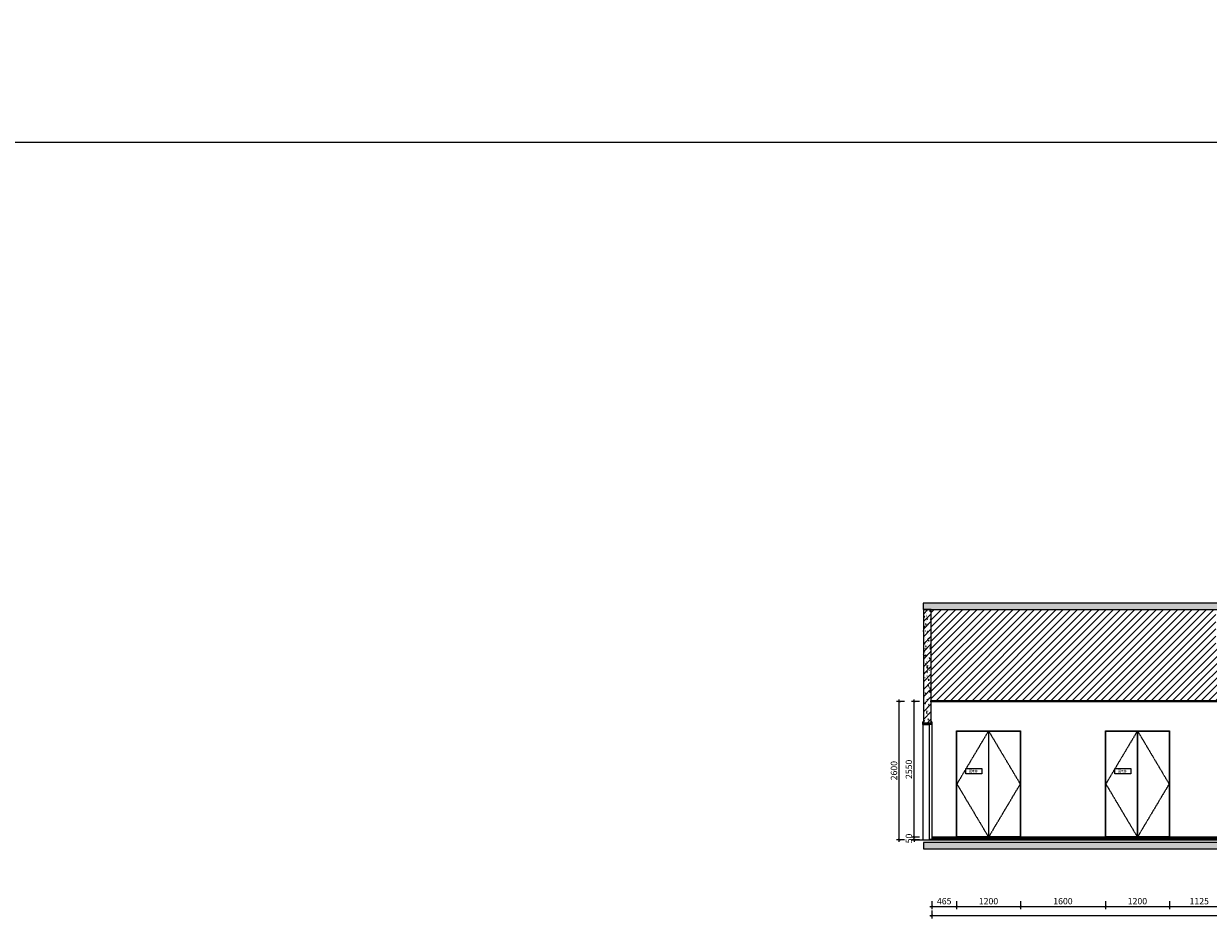
# Model space of a CAD drawing. Units: inches. Extents: x -902066 to 493454, y -354848 to 33138.
# Drawn here: x 315072 to 337345, y 15953 to 32810 of the extents above; entities that cross this region are included whole.
import ezdxf
from ezdxf.xclip import XClip

# ---------------------------------------------------------------- set-up
doc = ezdxf.new("R2010")
doc.units = ezdxf.units.IN
doc.header["$LTSCALE"] = 10
doc.header["$MEASUREMENT"] = 0
for name, pattern in [('__DASH', [0.35, 0.25, -0.1]), ('CENTER2', [1.125, 0.75, -0.125, 0.125, -0.125]), ('DOTE', [2.42, 2, -0.2, 0.02, -0.2])]:
    doc.linetypes.add(name, pattern=pattern)
doc.layers.get('Defpoints').update_dxf_attribs({"color": 251})
for name, color, linetype in [('0-家具', 8, 'Continuous'), ('DIM_ELEV', 3, 'Continuous'), ('DOTE', 1, 'DOTE'), ('E-Elevation(立面图层)', 134, 'Continuous'), ('P-Finish(完成面)', 4, 'Continuous'), ('ROOF', 4, 'Continuous'), ('WALL', 2, 'Continuous'), ('WALL-C', 2, 'Continuous'), ('可见线', 7, 'Continuous'), ('家具', 7, 'Continuous'), ('非设计区域', 251, 'Continuous')]:
    doc.layers.add(name, color=color, linetype=linetype)
doc.styles.add('_TCH_DIM_T3', font='SIMPLEX', dxfattribs={"width": 0.705882, "bigfont": 'GBCBIG'})
doc.styles.get("Standard").update_dxf_attribs({"font": 'arial.ttf'})
doc.styles.add('TYDG_03', font='simhei.ttf', dxfattribs={"width": 0.8})
doc.dimstyles.new('_TCH_ARCH&&40', dxfattribs={"dimscale": 40, "dimtxt": 3, "dimasz": 1, "dimexe": 1.25, "dimexo": 1, "dimgap": 1, "dimtad": 1, "dimdec": 0, "dimrnd": 5, "dimzin": 0, "dimdsep": 46, "dimtxsty": '_TCH_DIM_T3', "dimblk": 'ARCHTICK', "dimcen": 1.25, "dimdle": 1, "dimclrt": 7, "dimazin": 2, "dimtfac": 1, "dimtdec": 0, "dimtix": 1, "dimtmove": 2, "dimatfit": 3, "dimldrblk": 'A', "dimfxl": 0, "dimtolj": 1, "dimtzin": 0, "dimarcsym": 0})

# ---------------------------------------------------------------- blocks, each defined once
blk = doc.blocks.new('A$C7d3b4a9c')
at = {"layer": '非设计区域'}
h = blk.add_hatch(dxfattribs=at)
h.set_pattern_fill('ANSI31', color=251, scale=100)
h.set_pattern_definition([(45, (-15000.02, -179999.78), (-224.5064, 224.5064), [])])
h.paths.add_polyline_path([(127800.007, 28300), (127800.007, 31500), (138300.007, 31500), (138300.007, 19850), (128899.994, 19800), (128899.994, 19050), (125999.994, 19050), (125999.994, 15500), (122899.994, 15500), (122899.994, 17810), (124599.994, 17810), (124599.994, 18220), (124449.994, 18220), (124449.994, 17960), (122899.994, 17960), (122899.994, 23500), (129100.007, 23500), (129100.007, 23700), (129150.007, 23700), (129150.007, 28300)])
at = {"layer": 'DOTE'}
blk.add_line((122999.994, -2000), (122999.994, 45350.51), dxfattribs=at)
at = {"layer": 'ROOF', "linetype": '__DASH', "ltscale": 3}
blk.add_lwpolyline([(122197.48, -610, 0.300648801), (123262.671, -2164.359), (132676.816, -5967.921, 0.536015793), (139000.007, -1638.726), (139000.007, 46999.777)], format="xyb", dxfattribs=at)
at = {"layer": '可见线', "color": 4}
blk.add_lwpolyline([(68810, 2290.237), (84400, 2290.237, -0.131652498), (86045, 1849.461), (89444.002, -112.954, 0.131652498), (91299.002, -610), (122587.551, -610, 0.299232074), (123409.144, -1802.91), (132822.913, -5606.319, 0.536214762), (138610.007, -1641.447), (138610.007, 31810), (120589.993, 31810), (120589.993, 23810), (79710, 23810), (79710, 31610), (53210, 31610)], format="xyb", dxfattribs=at)
at = {"layer": '非设计区域'}
blk.add_lwpolyline([(127800.007, 28300), (127800.007, 31500), (138300.007, 31500), (138300.007, 19850), (128899.994, 19800), (128899.994, 19050), (125999.994, 19050), (125999.994, 15500), (122899.994, 15500), (122899.994, 17810), (124599.994, 17810), (124599.994, 18220), (124449.994, 18220), (124449.994, 17960), (122899.994, 17960), (122899.994, 23500), (129100.007, 23500), (129100.007, 23700), (129150.007, 23700), (129150.007, 28300), (127800.007, 28300)], dxfattribs=at)
at = {"layer": '0-家具', "width": 0.8, "flags": 9}
for tag in ['YSIZE', 'XSIZE']:
    blk.add_attdef(tag, (108638.134, 20810.083), '', height=0.5, rotation=270, dxfattribs=at)
at = {"layer": '家具', "width": 0.8, "flags": 9}
for tag in ['YSIZE', 'XSIZE']:
    blk.add_attdef(tag, (100478.134, 20810.083), '', height=0.5, rotation=270, dxfattribs=at)
blk = doc.blocks.new('*U545')
at = {"layer": 'E-Elevation(立面图层)'}
h = blk.add_hatch(dxfattribs=at)
h.set_pattern_fill('钢筋混凝土', color=247, scale=15, style=0, pattern_type=2)
h.set_pattern_definition([(45, (137258.28, -95775.03), (-53.03301, 53.03301), []), (50, (137258.28, -95775.03), (107.589027, -9.41282), [11.25, -123.75]), (355, (137258.28, -95775.03), (-20.8127, 112.82882), [9, -99]), (100.4514, (137267.25, -95775.81), (86.77641, 103.41593), [9.56103, -105.17132]), (46.1842, (137258.28, -95745.03), (160.08616, -24.82785), [16.875, -185.625]), (96.6356, (137271.62, -95747.1), (140.1994, 146.11768), [14.34154, -157.75695]), (351.1842, (137258.28, -95745.03), (140.19929, 146.11779), [13.5, -148.5]), (21, (137273.28, -95752.53), (89.53606, -60.392834), [11.25, -123.75]), (326, (137273.28, -95752.53), (36.4973, 108.77251), [9, -99]), (71.4514, (137280.75, -95757.56), (126.033394, 48.379575), [9.56103, -105.17132]), (37.5, (137258.284, -95775.03), (1.823978, 49.934078), [0.75, -97.8, 0.75, -100.5, 0.75, -99.375]), (7.5, (137258.284, -95775.03), (39.46043, 59.161757), [0.75, -57.3, 0.75, -95.55, 0.75, -37.875]), (327.5, (137224.834, -95775.03), (80.073365, -3.383231), [0.75, -37.5, 0.75, -117, 0.75, -155.25]), (317.5, (137209.834, -95775.03), (87.477925, 15.015747), [0.75, -48.75, 0.75, -77.7, 0.75, -110.25])])
h.paths.add_polyline_path([(0, 0), (5800, 0), (5800, 120), (0, 120)])
at = {"layer": 'WALL'}
blk.add_lwpolyline([(0, 0), (5800, 0), (5800, 120), (0, 120)], close=True, dxfattribs=at)
blk = doc.blocks.new('胶条')
at = {"ltscale": 2}
h = blk.add_hatch(dxfattribs=at)
h.set_pattern_fill('ANSI37', color=250, scale=0.4, style=0)
h.set_pattern_definition([(45, (0, 0), (-0.449013, 0.449013), []), (135, (0, 0), (-0.449013, -0.449013), [])])
h.paths.add_polyline_path([(6, 0), (-6, 0, 0.909091)])
h.paths.add_polyline_path([(4, -1), (-4, -1, 0.704179)], flags=16)
at = {"color": 251, "ltscale": 2}
for points in [[(6, 0), (-6, 0, 0.909091)], [(4, -1), (-4, -1, 0.704179)]]:
    blk.add_lwpolyline(points, format="xyb", close=True, dxfattribs=at)
blk = doc.blocks.new('*U532')
at = {"layer": 'P-Finish(完成面)', "color": 4, "ltscale": 10}
blk.add_lwpolyline([(0, -25), (0, -34, -0.414214), (-1, -35), (-39, -35, -0.414214), (-40, -34), (-40, 15), (-49, 15, -0.414214), (-50, 16), (-50, 134), (-50, 134), (-50, 134, -0.414214), (-49, 135), (-1, 135, -0.414214), (0, 134), (0, 125), (-1, 125), (-1, 134), (-49, 134), (-49, 134), (-49, 134), (-49, 134), (-49, 16), (-39, 16), (-39, -34), (-1, -34), (-1, -25), (0, -25)], format="xyb", dxfattribs=at)
at = {"layer": 'P-Finish(完成面)', "xscale": -0.7999999999997268, "yscale": 0.7999999999997268, "zscale": 0.7999999999998124}
blk.add_blockref('胶条', (-45, 15), dxfattribs=at)
blk = doc.blocks.new('*U546')
at = {"layer": 'E-Elevation(立面图层)'}
h = blk.add_hatch(dxfattribs=at)
h.set_pattern_fill('钢筋混凝土', color=249, scale=20, style=0, pattern_type=2)
h.set_pattern_definition([(45, (169956.24, -3687.37), (-70.71068, 70.71068), []), (50, (169956.24, -3687.37), (143.45204, -12.55043), [15, -165]), (355, (169956.24, -3687.37), (-27.75027, 150.43843), [12, -132]), (100.4514, (169968.19, -3688.42), (115.70188, 137.88791), [12.74804, -140.22842]), (46.1842, (169956.24, -3647.37), (213.44821, -33.1038), [22.5, -247.5]), (96.6356, (169974.03, -3650.13), (186.93254, 194.82357), [19.12206, -210.3426]), (351.1842, (169956.24, -3647.37), (186.9324, 194.82372), [18, -198]), (21, (169976.24, -3657.37), (119.38141, -80.52378), [15, -165]), (326, (169976.24, -3657.37), (48.66307, 145.03001), [12, -132]), (71.4514, (169986.19, -3664.08), (168.04453, 64.5061), [12.74804, -140.22842]), (37.5, (169956.24, -3687.374), (2.431971, 66.578771), [1, -130.4, 1, -134, 1, -132.5]), (7.5, (169956.24, -3687.374), (52.613907, 78.882342), [1, -76.4, 1, -127.4, 1, -50.5]), (327.5, (169911.64, -3687.374), (106.764487, -4.510974), [1, -50, 1, -156, 1, -207]), (317.5, (169891.64, -3687.37), (116.637234, 20.020996), [1, -65, 1, -103.6, 1, -147])])
h.paths.add_polyline_path([(-15668, 120), (-15668, 0), (14633, 0), (14633, 120)])
at = {"layer": 'WALL'}
blk.add_lwpolyline([(-15668, 120), (-15668, 0), (14633, 0), (14633, 120)], close=True, dxfattribs=at)
blk = doc.blocks.new('_ArchTick')
at = {"color": 0, "linetype": 'ByBlock', "const_width": 0.15}
blk.add_lwpolyline([(-0.5, -0.5), (0.5, 0.5)], dxfattribs=at)
blk = doc.blocks.new('*D568')
at = {"layer": 'Defpoints', "color": 0, "transparency": 16777216}
for p in [(332146, 17466), (332612, 17516), (332612, 16212)]:
    blk.add_point(p, dxfattribs=at)
at = {"layer": 'DIM_ELEV', "color": 0, "lineweight": -2, "transparency": 16777216}
for p, q in [((332146, 16312), (332146, 16162)), ((332612, 16312), (332612, 16162)), ((332106, 16212), (332652, 16212))]:
    blk.add_line(p, q, dxfattribs=at)
at = {"layer": 'DIM_ELEV', "color": 0, "lineweight": -2, "transparency": 16777216, "xscale": 40, "yscale": 40, "zscale": 40, "rotation": 180}
blk.add_blockref('_ArchTick', (332146, 16212), dxfattribs=at)
at = {"layer": 'DIM_ELEV', "color": 0, "lineweight": -2, "transparency": 16777216, "xscale": 40, "yscale": 40, "zscale": 40}
blk.add_blockref('_ArchTick', (332612, 16212), dxfattribs=at)
at = {"layer": 'DIM_ELEV', "color": 7, "transparency": 16777216, "insert": (332379, 16312), "char_height": 120, "attachment_point": 5, "style": '_TCH_DIM_T3'}
blk.add_mtext('\\A1;465', dxfattribs=at)
blk = doc.blocks.new('A')
for p, q in [((-0.37, 0), (-2.13, 0)), ((-1.44, 1.15), (-1.09, 1.44)), ((-1.44, 1.15), (-0.37, 0)), ((-1.44, -1.15), (-0.37, 0)), ((-1.09, 1.44), (0, 0)), ((-1.09, -1.44), (0, 0)), ((-1.44, -1.15), (-1.09, -1.44))]:
    blk.add_line(p, q)
for points in [[(-1.44, 1.15), (-1.09, 1.44), (-0.37, 0), (0, 0)], [(-1.44, -1.15), (-1.09, -1.44), (-0.37, 0), (0, 0)]]:
    blk.add_solid(points)
blk = doc.blocks.new('*D569')
at = {"layer": 'Defpoints', "color": 0, "transparency": 16777216}
for p in [(332612, 17516), (333812, 17516), (333812, 16212)]:
    blk.add_point(p, dxfattribs=at)
at = {"layer": 'DIM_ELEV', "color": 0, "lineweight": -2, "transparency": 16777216}
for p, q in [((332612, 16312), (332612, 16162)), ((333812, 16312), (333812, 16162)), ((332572, 16212), (333852, 16212))]:
    blk.add_line(p, q, dxfattribs=at)
at = {"layer": 'DIM_ELEV', "color": 0, "lineweight": -2, "transparency": 16777216, "xscale": 40, "yscale": 40, "zscale": 40, "rotation": 180}
blk.add_blockref('_ArchTick', (332612, 16212), dxfattribs=at)
at = {"layer": 'DIM_ELEV', "color": 0, "lineweight": -2, "transparency": 16777216, "xscale": 40, "yscale": 40, "zscale": 40}
blk.add_blockref('_ArchTick', (333812, 16212), dxfattribs=at)
at = {"layer": 'DIM_ELEV', "color": 7, "transparency": 16777216, "insert": (333212, 16312), "char_height": 120, "attachment_point": 5, "style": '_TCH_DIM_T3'}
blk.add_mtext('\\A1;1200', dxfattribs=at)
blk = doc.blocks.new('*D570')
at = {"layer": 'Defpoints', "color": 0, "transparency": 16777216}
for p in [(333812, 17516), (335412, 17516), (335412, 16212)]:
    blk.add_point(p, dxfattribs=at)
at = {"layer": 'DIM_ELEV', "color": 0, "lineweight": -2, "transparency": 16777216}
for p, q in [((333812, 16312), (333812, 16162)), ((335412, 16312), (335412, 16162)), ((333772, 16212), (335452, 16212))]:
    blk.add_line(p, q, dxfattribs=at)
at = {"layer": 'DIM_ELEV', "color": 0, "lineweight": -2, "transparency": 16777216, "xscale": 40, "yscale": 40, "zscale": 40, "rotation": 180}
blk.add_blockref('_ArchTick', (333812, 16212), dxfattribs=at)
at = {"layer": 'DIM_ELEV', "color": 0, "lineweight": -2, "transparency": 16777216, "xscale": 40, "yscale": 40, "zscale": 40}
blk.add_blockref('_ArchTick', (335412, 16212), dxfattribs=at)
at = {"layer": 'DIM_ELEV', "color": 7, "transparency": 16777216, "insert": (334612, 16312), "char_height": 120, "attachment_point": 5, "style": '_TCH_DIM_T3'}
blk.add_mtext('\\A1;1600', dxfattribs=at)
blk = doc.blocks.new('*D571')
at = {"layer": 'Defpoints', "color": 0, "transparency": 16777216}
for p in [(335412, 17516), (336612, 17516), (336612, 16212)]:
    blk.add_point(p, dxfattribs=at)
at = {"layer": 'DIM_ELEV', "color": 0, "lineweight": -2, "transparency": 16777216}
for p, q in [((335412, 16312), (335412, 16162)), ((336612, 16312), (336612, 16162)), ((335372, 16212), (336652, 16212))]:
    blk.add_line(p, q, dxfattribs=at)
at = {"layer": 'DIM_ELEV', "color": 0, "lineweight": -2, "transparency": 16777216, "xscale": 40, "yscale": 40, "zscale": 40, "rotation": 180}
blk.add_blockref('_ArchTick', (335412, 16212), dxfattribs=at)
at = {"layer": 'DIM_ELEV', "color": 0, "lineweight": -2, "transparency": 16777216, "xscale": 40, "yscale": 40, "zscale": 40}
blk.add_blockref('_ArchTick', (336612, 16212), dxfattribs=at)
at = {"layer": 'DIM_ELEV', "color": 7, "transparency": 16777216, "insert": (336012, 16312), "char_height": 120, "attachment_point": 5, "style": '_TCH_DIM_T3'}
blk.add_mtext('\\A1;1200', dxfattribs=at)
blk = doc.blocks.new('*D572')
at = {"layer": 'Defpoints', "color": 0, "transparency": 16777216}
for p in [(336612, 17516), (337737, 17516), (337737, 16212)]:
    blk.add_point(p, dxfattribs=at)
at = {"layer": 'DIM_ELEV', "color": 0, "lineweight": -2, "transparency": 16777216}
for p, q in [((336612, 16312), (336612, 16162)), ((337737, 16312), (337737, 16162)), ((336572, 16212), (337777, 16212))]:
    blk.add_line(p, q, dxfattribs=at)
at = {"layer": 'DIM_ELEV', "color": 0, "lineweight": -2, "transparency": 16777216, "xscale": 40, "yscale": 40, "zscale": 40, "rotation": 180}
blk.add_blockref('_ArchTick', (336612, 16212), dxfattribs=at)
at = {"layer": 'DIM_ELEV', "color": 0, "lineweight": -2, "transparency": 16777216, "xscale": 40, "yscale": 40, "zscale": 40}
blk.add_blockref('_ArchTick', (337737, 16212), dxfattribs=at)
at = {"layer": 'DIM_ELEV', "color": 7, "transparency": 16777216, "insert": (337174, 16312), "char_height": 120, "attachment_point": 5, "style": '_TCH_DIM_T3'}
blk.add_mtext('\\A1;1125', dxfattribs=at)
blk = doc.blocks.new('*D582')
at = {"layer": 'Defpoints', "color": 0, "transparency": 16777216}
for p in [(332146, 17466), (360787, 17466), (332146, 16039)]:
    blk.add_point(p, dxfattribs=at)
at = {"layer": 'DIM_ELEV', "color": 0, "lineweight": -2, "transparency": 16777216}
for p, q in [((360827, 16039), (332106, 16039)), ((332146, 16139), (332146, 15989)), ((360787, 16139), (360787, 15989))]:
    blk.add_line(p, q, dxfattribs=at)
at = {"layer": 'DIM_ELEV', "color": 0, "lineweight": -2, "transparency": 16777216, "xscale": 40, "yscale": 40, "zscale": 40, "rotation": 180}
blk.add_blockref('_ArchTick', (332146, 16039), dxfattribs=at)
at = {"layer": 'DIM_ELEV', "color": 0, "lineweight": -2, "transparency": 16777216, "xscale": 40, "yscale": 40, "zscale": 40}
blk.add_blockref('_ArchTick', (360787, 16039), dxfattribs=at)
at = {"layer": 'DIM_ELEV', "color": 7, "transparency": 16777216, "insert": (346467, 16139), "char_height": 120, "attachment_point": 5, "style": '_TCH_DIM_T3'}
blk.add_mtext('\\A1;28640', dxfattribs=at)
blk = doc.blocks.new('*D599')
at = {"layer": 'Defpoints', "color": 0, "transparency": 16777216}
for p in [(331815, 17516), (332146, 17516), (332146, 17466)]:
    blk.add_point(p, dxfattribs=at)
at = {"layer": 'DIM_ELEV', "color": 0, "lineweight": -2, "transparency": 16777216}
for p, q in [((331915, 17516), (331765, 17516)), ((331915, 17466), (331765, 17466)), ((331815, 17516), (331815, 17556)), ((331815, 17466), (331815, 17516)), ((331815, 17466), (331815, 17426))]:
    blk.add_line(p, q, dxfattribs=at)
at = {"layer": 'DIM_ELEV', "color": 0, "lineweight": -2, "transparency": 16777216, "xscale": 40, "yscale": 40, "zscale": 40}
for p, rotation in [((331815, 17516), 270), ((331815, 17466), 90)]:
    blk.add_blockref('_ArchTick', p, dxfattribs=dict(at, rotation=rotation))
at = {"layer": 'DIM_ELEV', "color": 7, "transparency": 16777216, "insert": (331715, 17491), "char_height": 120, "attachment_point": 5, "rotation": 90, "style": '_TCH_DIM_T3'}
blk.add_mtext('\\A1;50', dxfattribs=at)
blk = doc.blocks.new('*D600')
at = {"layer": 'Defpoints', "color": 0, "transparency": 16777216}
for p in [(331815, 20066), (332146, 20066), (332146, 17516)]:
    blk.add_point(p, dxfattribs=at)
at = {"layer": 'DIM_ELEV', "color": 0, "lineweight": -2, "transparency": 16777216}
for p, q in [((331915, 20066), (331765, 20066)), ((331815, 17476), (331815, 20106)), ((331915, 17516), (331765, 17516))]:
    blk.add_line(p, q, dxfattribs=at)
at = {"layer": 'DIM_ELEV', "color": 0, "lineweight": -2, "transparency": 16777216, "xscale": 40, "yscale": 40, "zscale": 40}
for p, rotation in [((331815, 20066), 90), ((331815, 17516), 270)]:
    blk.add_blockref('_ArchTick', p, dxfattribs=dict(at, rotation=rotation))
at = {"layer": 'DIM_ELEV', "color": 7, "transparency": 16777216, "insert": (331715, 18791), "char_height": 120, "attachment_point": 5, "rotation": 90, "style": '_TCH_DIM_T3'}
blk.add_mtext('\\A1;2550', dxfattribs=at)
blk = doc.blocks.new('*D601')
at = {"layer": 'Defpoints', "color": 0, "transparency": 16777216}
for p in [(331535, 20066), (332146, 20066), (332146, 17466)]:
    blk.add_point(p, dxfattribs=at)
at = {"layer": 'DIM_ELEV', "color": 0, "lineweight": -2, "transparency": 16777216}
for p, q in [((331635, 20066), (331485, 20066)), ((331535, 17426), (331535, 20106)), ((331635, 17466), (331485, 17466))]:
    blk.add_line(p, q, dxfattribs=at)
at = {"layer": 'DIM_ELEV', "color": 0, "lineweight": -2, "transparency": 16777216, "xscale": 40, "yscale": 40, "zscale": 40}
for p, rotation in [((331535, 20066), 90), ((331535, 17466), 270)]:
    blk.add_blockref('_ArchTick', p, dxfattribs=dict(at, rotation=rotation))
at = {"layer": 'DIM_ELEV', "color": 7, "transparency": 16777216, "insert": (331435, 18766), "char_height": 120, "attachment_point": 5, "rotation": 90, "style": '_TCH_DIM_T3'}
blk.add_mtext('\\A1;2600', dxfattribs=at)

msp = doc.modelspace()

# ---------------------------------------------------------------- hatches: boundary and pattern name
at = {"layer": 'E-Elevation(立面图层)'}
h = msp.add_hatch(dxfattribs=at)
h.set_pattern_fill('钢筋混凝土', color=249, scale=20, style=0, pattern_type=2)
h.set_pattern_definition([(45, (-494963.85, -44677.83), (-70.710678, 70.710678), []), (50, (-494963.85, -44677.83), (143.452037, -12.550427), [15, -165]), (355, (-494963.85, -44677.83), (-27.750267, 150.438427), [12, -132]), (100.4514, (-494951.9, -44678.87), (115.701876, 137.887908), [12.748038, -140.228422]), (46.1842, (-494963.85, -44637.83), (213.44821, -33.103803), [22.5, -247.5]), (96.6356, (-494946.07, -44640.59), (186.93254, 194.823574), [19.12206, -210.3426]), (351.1842, (-494963.85, -44637.83), (186.93239, 194.82372), [18, -198]), (21, (-494943.85, -44647.83), (119.38141, -80.523778), [15, -165]), (326, (-494943.85, -44647.83), (48.663066, 145.03001), [12, -132]), (71.4514, (-494933.9, -44654.54), (168.044526, 64.5061), [12.748038, -140.228422]), (37.5, (-494963.854, -44677.83), (2.431971, 66.5787708), [1, -130.4, 1, -134, 1, -132.5]), (7.5, (-494963.854, -44677.83), (52.6139075, 78.8823424), [1, -76.4, 1, -127.4, 1, -50.5]), (327.5, (-495008.454, -44677.83), (106.7644872, -4.5109743), [1, -50, 1, -156, 1, -207]), (317.5, (-495028.45, -44677.83), (116.637234, 20.020996), [1, -65, 1, -103.6, 1, -147])])
h.paths.add_polyline_path([(332136.928, 21795.863), (331986.928, 21795.863), (331986.928, 19665.838), (332136.928, 19665.838)])
h = msp.add_hatch(dxfattribs=at)
h.set_pattern_fill('ANSI31', color=250, scale=30)
h.set_pattern_definition([(45, (-483043.295, -165182.23), (-67.351921, 67.351921), [])])
h.paths.add_polyline_path([(362287.113, 21795.863), (361186.922, 21795.863), (361186.922, 21115.863), (360786.922, 21115.863), (360786.922, 21795.863), (353386.922, 21795.863), (353386.922, 21115.863), (352986.922, 21115.863), (352986.922, 21795.863), (345686.922, 21795.863), (345686.922, 21115.863), (345286.922, 21115.863), (345286.922, 21795.863), (337886.922, 21795.863), (337886.922, 21115.863), (337486.922, 21115.863), (337486.922, 21795.863), (332136.928, 21795.863), (332136.928, 20085.862), (362287.113, 20085.862)])
h = msp.add_hatch(dxfattribs=at)
h.set_pattern_fill('ANSI32', color=250, scale=40)
h.set_pattern_definition([(45, (106582.432, -17581.484), (-10.6066017, 10.6066017), []), (45, (106589.503, -17581.484), (-10.6066017, 10.6066017), [])])
h.paths.add_polyline_path([(332146.15, 17465.66), (358786.922, 17465.515), (358786.922, 17515.515), (332146.15, 17515.66)])

# ---------------------------------------------------------------- linework, layer by layer
at = {"layer": 'E-Elevation(立面图层)', "color": 4}
msp.add_line((331976.928, 19636.838), (331976.928, 17465.838), dxfattribs=at)
at = {"layer": 'E-Elevation(立面图层)', "color": 251}
for p, q in [((333209.426, 19510.606), (333209.426, 17520.6)), ((333214.426, 19510.606), (333214.426, 17520.6)), ((336009.423, 19510.606), (336009.423, 17520.6)), ((336014.423, 19510.606), (336014.423, 17520.6))]:
    msp.add_line(p, q, dxfattribs=at)
at = {"layer": 'E-Elevation(立面图层)', "color": 5}
msp.add_line((331758.51, 17465.657), (362287.113, 17465.838), dxfattribs=at)
at = {"layer": 'E-Elevation(立面图层)'}
for points in [[(271068.441, 30584.886), (377509.193, 30584.886), (377509.193, 11265.997), (271068.441, 11265.997)], [(332101.15, 19642.838), (332146.15, 19642.838), (332146.15, 17470.838), (332101.15, 17470.838)], [(332611.924, 19515.606), (333811.928, 19515.606), (333811.927, 17515.6), (332611.923, 17515.6)], [(335411.921, 19515.606), (336611.925, 19515.606), (336611.924, 17515.6), (335411.92, 17515.6)], [(332146.15, 17465.66), (358786.922, 17465.515), (358786.922, 17515.515), (332146.15, 17515.66)]]:
    msp.add_lwpolyline(points, close=True, dxfattribs=at)
at = {"layer": 'E-Elevation(立面图层)', "color": 251}
msp.add_lwpolyline([(332136.928, 20085.863), (362287.113, 20085.863)], dxfattribs=at)
at = {"layer": 'E-Elevation(立面图层)'}
msp.add_lwpolyline([(332136.928, 20065.863), (362287.113, 20065.863)], dxfattribs=at)
at = {"layer": 'E-Elevation(立面图层)', "color": 251}
for points in [[(332616.924, 19510.606), (333806.928, 19510.606), (333806.927, 17520.6), (332616.923, 17520.6)], [(335416.921, 19510.606), (336606.925, 19510.606), (336606.924, 17520.6), (335416.92, 17520.6)], [(332786.952, 18805.09), (333086.952, 18805.09), (333086.952, 18705.09), (332786.952, 18705.09)], [(335586.949, 18805.09), (335886.949, 18805.09), (335886.949, 18705.09), (335586.949, 18705.09)]]:
    msp.add_lwpolyline(points, close=True, dxfattribs=at)
at = {"layer": 'E-Elevation(立面图层)', "color": 251, "linetype": 'CENTER2', "ltscale": 0.01}
for points in [[(333209.426, 19510.606), (332616.923, 18515.603), (333209.427, 17520.6)], [(333214.427, 19510.606), (333806.929, 18515.603), (333214.426, 17520.6)], [(336009.422, 19510.606), (335416.92, 18515.603), (336009.424, 17520.6)], [(336014.424, 19510.606), (336606.926, 18515.603), (336014.422, 17520.6)]]:
    msp.add_lwpolyline(points, dxfattribs=at)
at = {"layer": 'WALL-C'}
msp.add_lwpolyline([(332136.928, 21795.863), (331986.928, 21795.863), (331986.928, 19665.838), (332136.928, 19665.838)], close=True, dxfattribs=at)

# ---------------------------------------------------------------- block references
msp.add_blockref('*U546', (347654.601, 21795.863))
ref = msp.add_blockref('A$C7d3b4a9c', (193563.52, -14190.198))
XClip(ref).set_block_clipping_path([(81130.5306511575, -15973.6936946788), (127624.9935329724, 24956.7544845653)])
ref = msp.add_blockref('A$C7d3b4a9c', (452886.922, 24016.414), dxfattribs=dict(rotation=180))
XClip(ref).set_block_clipping_path([(81130.5306511575, 14100.3893703898), (127624.9935329724, 83985.2355006329)])
at = {"layer": 'E-Elevation(立面图层)', "color": 4, "rotation": 90.00000000000001}
msp.add_blockref('*U532', (332111.928, 19685.838), dxfattribs=at)
at = {"layer": 'E-Elevation(立面图层)'}
msp.add_blockref('*U545', (331986.928, 17295.863), dxfattribs=at)

# ---------------------------------------------------------------- texts
at = {"layer": 'E-Elevation(立面图层)', "color": 251, "style": 'TYDG_03', "width": 0.8}
for p in [(332846.881, 18730.345), (335646.878, 18730.345)]:
    msp.add_text('弱电井', height=50, dxfattribs=at).set_placement(p)

# ---------------------------------------------------------------- dimensions: what is measured, and where the dimension line sits
at = {"layer": 'DIM_ELEV'}
for base, p1, p2, picture, middle in [((331535.432, 20065.863), (332146.15, 17465.659), (332146.15, 20065.863), '*D601', (331435.432, 18765.761)), ((331814.869, 20065.863), (332146.15, 17515.66), (332146.15, 20065.863), '*D600', (331714.869, 18790.761)), ((331814.869, 17515.66), (332146.15, 17465.659), (332146.15, 17515.66), '*D599', (331714.869, 17490.659))]:
    dim = msp.add_linear_dim(base=base, p1=p1, p2=p2, angle=90, dimstyle='_TCH_ARCH&&40', dxfattribs=at)
    dim.commit()
    dim.dimension.update_dxf_attribs({"geometry": picture, "text_midpoint": middle})
for base, p1, p2, picture, middle in [((332611.923, 16211.738), (332146.15, 17465.659), (332611.923, 17515.657), '*D568', (332379.036, 16311.738)), ((332146.15, 16038.776), (360787.027, 17465.822), (332146.15, 17465.659), '*D582', (346466.588, 16138.776)), ((333811.927, 16211.738), (332611.923, 17515.657), (333811.927, 17515.656), '*D569', (333211.925, 16311.738)), ((335411.92, 16211.738), (333811.927, 17515.6), (335411.92, 17515.642), '*D570', (334611.923, 16311.738)), ((336611.924, 16211.738), (335411.92, 17515.6), (336611.924, 17515.635), '*D571', (336011.922, 16311.738)), ((337737.025, 16211.738), (336611.924, 17515.635), (337737.025, 17515.629), '*D572', (337174.474, 16311.738))]:
    dim = msp.add_linear_dim(base=base, p1=p1, p2=p2, dimstyle='_TCH_ARCH&&40', dxfattribs=at)
    dim.commit()
    dim.dimension.update_dxf_attribs({"geometry": picture, "text_midpoint": middle})

doc.saveas('drawing.dxf')
